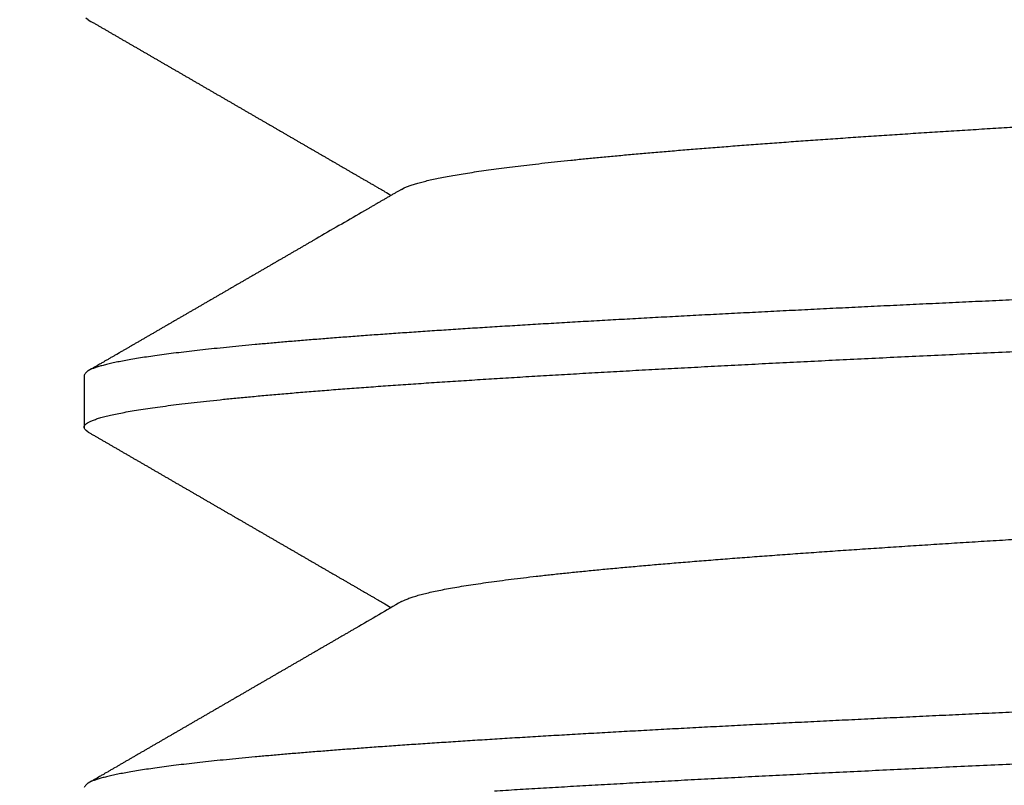
# Model space of a CAD drawing. Extents: x 10 to 415, y 0 to 297.
# Drawn here: x 114 to 115, y 256 to 257 of the extents above; entities that cross this region are included whole.
import ezdxf

# ---------------------------------------------------------------- set-up
doc = ezdxf.new("R2010")
doc.units = 0
doc.layers.add('204', color=7, linetype='CONTINUOUS')

msp = doc.modelspace()

# ---------------------------------------------------------------- linework, layer by layer
at = {"layer": '204', "color": 3, "linetype": 'CONTINUOUS'}
msp.add_line((114.21095, 256.57411), (114.21095, 256.54448), dxfattribs=at)
for points in [[(115.05411, 257.29431, -0.0000113), (115.07419, 257.29516, -0.0000061), (115.09428, 257.296, -0.0000002), (115.11437, 257.29685, 0.000005), (115.13444, 257.29769, 0.0000108), (115.15448, 257.29853, 0.0000161)], [(115.09424, 257.065, -0.0000003), (115.11432, 257.06584, 0.0000049)], [(115.09427, 256.834, -0.0000004), (115.11436, 256.83485, 0.0000048)], [(115.11766, 257.32591, -0.0000084), (115.10204, 257.32526, -0.0000053), (115.08642, 257.3246, -0.0000018), (115.07079, 257.32394, 0.0000014), (115.05518, 257.32329, 0.0000049), (115.03957, 257.32263, 0.000008), (115.02397, 257.32198, 0.0000116)], [(115.09173, 256.6029, -0.0000012), (115.11047, 256.60368, 0.0000039)], [(115.08471, 257.09353, -0.0000018), (115.06817, 257.09283, 0.0000022), (115.05163, 257.09214, 0.0000057)], [(115.09176, 256.3719, -0.0000011), (115.11051, 256.37268, 0.000004)], [(115.08475, 256.86253, -0.0000017), (115.06821, 256.86184, 0.0000023), (115.05167, 256.86114, 0.0000058)], [(115.08471, 256.63153, -0.0000016), (115.06816, 256.63083, 0.0000023), (115.05162, 256.63014, 0.0000059)], [(115.08594, 256.96362, -0.0000027), (115.10074, 256.96439, 0.0000027), (115.11553, 256.96517, 0.000009)], [(115.08462, 256.40053, -0.0000016), (115.06808, 256.39983, 0.0000024), (115.05155, 256.39914, 0.0000059)], [(115.08592, 256.73262, -0.0000029), (115.10072, 256.73339, 0.0000026), (115.11551, 256.73417, 0.0000088)], [(114.21324, 256.77323), (114.21202, 256.77407, -0.0441355)], [(114.21324, 256.77323), (114.21479, 256.77233, -0.0000123), (114.21633, 256.77144, -0.0000126), (114.21788, 256.77055, -0.0000123), (114.21942, 256.76965, -0.0000114), (114.22096, 256.76876, -0.0000107), (114.22251, 256.76787, -0.0000101), (114.22405, 256.76697, -0.0000096), (114.2256, 256.76608, -0.0000089), (114.22714, 256.76518, -0.0000083), (114.22869, 256.76429, -0.0000076), (114.23023, 256.7634, -0.000007), (114.23177, 256.7625, -0.0000064), (114.23332, 256.76161, -0.0000058), (114.23486, 256.76072, -0.0000051), (114.23641, 256.75982, -0.0000045), (114.23795, 256.75893, -0.0000039), (114.23949, 256.75803, -0.0000033), (114.24104, 256.75714, -0.0000026), (114.24258, 256.75625, -0.000002), (114.24413, 256.75535, -0.0000014), (114.24567, 256.75446, -0.0000011), (114.24722, 256.75356, -0.0000011), (114.24876, 256.75267, -0.0000011), (114.2503, 256.75178, -0.0000011), (114.25185, 256.75088, -0.0000011), (114.25339, 256.74999, -0.0000011), (114.25493, 256.74909, -0.0000011), (114.25648, 256.7482, -0.0000012), (114.25802, 256.74731, -0.0000012), (114.25957, 256.74641, -0.0000012), (114.26111, 256.74552, -0.0000012), (114.26265, 256.74462, -0.0000012), (114.2642, 256.74373, -0.0000012), (114.26574, 256.74284, -0.0000012), (114.26729, 256.74194, -0.0000012), (114.26883, 256.74105, -0.0000012), (114.27037, 256.74015, -0.0000012), (114.27192, 256.73926, -0.0000012), (114.27346, 256.73837, -0.0000012), (114.27501, 256.73747, -0.0000012), (114.27655, 256.73658, -0.0000012), (114.27809, 256.73568, -0.0000012), (114.27964, 256.73479, -0.0000013), (114.28118, 256.73389, -0.0000013), (114.28273, 256.733, -0.0000013), (114.28427, 256.73211, -0.0000013), (114.28581, 256.73121, -0.0000013), (114.28736, 256.73032, -0.0000013), (114.2889, 256.72942, -0.0000013), (114.29045, 256.72853, -0.0000013), (114.29199, 256.72764, -0.0000013), (114.29353, 256.72674, -0.0000013), (114.29508, 256.72585, -0.0000013), (114.29662, 256.72495, -0.0000013), (114.29816, 256.72406, -0.0000013), (114.29971, 256.72316, -0.0000014), (114.30125, 256.72227, -0.0000014), (114.3028, 256.72138, -0.0000014), (114.30434, 256.72048, -0.0000014), (114.30588, 256.71959, -0.0000014), (114.30743, 256.71869, -0.0000014), (114.30897, 256.7178, -0.0000014), (114.31052, 256.7169, -0.0000014), (114.31206, 256.71601, -0.0000014), (114.3136, 256.71512, -0.0000014), (114.31515, 256.71422, -0.0000014), (114.31669, 256.71333, -0.0000014), (114.31823, 256.71243, -0.0000014), (114.31978, 256.71154, -0.0000015), (114.32132, 256.71064, -0.0000015), (114.32287, 256.70975, -0.0000015), (114.32441, 256.70886, -0.0000015), (114.32595, 256.70796, -0.0000015), (114.3275, 256.70707, -0.0000015), (114.32904, 256.70617, -0.0000015), (114.33058, 256.70528, -0.0000015), (114.33213, 256.70438, -0.0000015), (114.33367, 256.70349, -0.0000015), (114.33522, 256.70259, -0.0000015), (114.33676, 256.7017, -0.0000016), (114.3383, 256.70081, -0.0000016), (114.33985, 256.69991, -0.0000016), (114.34139, 256.69902, -0.0000016), (114.34293, 256.69812, -0.0000016), (114.34448, 256.69723, -0.0000016), (114.34602, 256.69633, -0.0000016), (114.34757, 256.69544, -0.0000016), (114.34911, 256.69454, -0.0000016), (114.35065, 256.69365, -0.0000016), (114.3522, 256.69275, -0.0000017), (114.35374, 256.69186, -0.0000017), (114.35528, 256.69097, -0.0000017), (114.35683, 256.69007, -0.0000017), (114.35837, 256.68918, -0.0000017), (114.35992, 256.68828, -0.0000017), (114.36146, 256.68739, -0.0000017), (114.363, 256.68649, -0.0000017), (114.36455, 256.6856, -0.0000018), (114.36609, 256.6847, -0.0000017), (114.36763, 256.68381, -0.0000016), (114.36916, 256.68292, -0.0000018), (114.37072, 256.68202, -0.0000022), (114.37231, 256.6811, -0.0000017), (114.37381, 256.68023, -0.0000006), (114.37516, 256.67945, -0.0000024), (114.37689, 256.67844, -0.0000041), (114.37957, 256.67689, -0.000002), (114.38307, 256.67486, -0.0000011)], [(114.38884, 256.6782), (114.39034, 256.67898, -0.021181), (114.39214, 256.67976, -0.0157015), (114.39426, 256.68054, -0.0118674), (114.39668, 256.68131, -0.0092991), (114.39942, 256.68209, -0.0074022), (114.40246, 256.68287, -0.0060649), (114.40581, 256.68365, -0.005009), (114.40946, 256.68442, -0.0042193), (114.41342, 256.6852, -0.0035825), (114.41768, 256.68598, -0.0030928), (114.42224, 256.68676, -0.0026845), (114.42709, 256.68753, -0.0023605), (114.43224, 256.68831, -0.0020837), (114.43767, 256.68909, -0.0018586), (114.4434, 256.68987, -0.0016627), (114.44941, 256.69064, -0.0015002), (114.45571, 256.69142, -0.0013565), (114.46229, 256.6922, -0.0012352), (114.46915, 256.69297, -0.0011272), (114.47628, 256.69375, -0.0010352), (114.48369, 256.69453, -0.0009497), (114.49136, 256.69531, -0.0008732), (114.49931, 256.69608, -0.0008036), (114.50751, 256.69686, -0.0007414), (114.51598, 256.69764, -0.0006856), (114.5247, 256.69842, -0.0006362), (114.53367, 256.69919, -0.0005914), (114.54289, 256.69997, -0.000551), (114.55235, 256.70075, -0.0005144), (114.56204, 256.70152, -0.0004811), (114.57198, 256.7023, -0.0004507), (114.58213, 256.70308, -0.0004228), (114.59252, 256.70386, -0.0003974), (114.60312, 256.70463, -0.000374), (114.61394, 256.70541, -0.0003523), (114.62497, 256.70619, -0.0003315), (114.63622, 256.70697, -0.0003119), (114.64766, 256.70774, -0.0002924), (114.6593, 256.70852, -0.0002749), (114.67112, 256.7093, -0.0002583), (114.68314, 256.71007, -0.0002433), (114.69533, 256.71085, -0.0002287), (114.7077, 256.71163, -0.0002156), (114.72024, 256.71241, -0.0002028), (114.73294, 256.71318, -0.0001913)], [(114.38884, 256.6782), (114.38724, 256.67727, 0.0000018), (114.38565, 256.67635, 0.0000019), (114.38405, 256.67542, 0.0000018), (114.38245, 256.6745, 0.0000017), (114.38086, 256.67358, 0.0000016), (114.37926, 256.67265, 0.0000015), (114.37767, 256.67173, 0.0000014), (114.37607, 256.6708, 0.0000013), (114.37448, 256.66988, 0.0000012), (114.37288, 256.66895, 0.0000011), (114.37128, 256.66803, 0.000001), (114.36969, 256.6671, 0.0000009), (114.36809, 256.66618, 0.0000008), (114.3665, 256.66525, 0.0000007), (114.3649, 256.66433, 0.0000006), (114.3633, 256.6634, 0.0000005), (114.36171, 256.66248, 0.0000004), (114.36011, 256.66155, 0.0000003), (114.35852, 256.66063, 0.0000002), (114.35692, 256.6597, 0.0000001), (114.35533, 256.65878, 0), (114.35373, 256.65786, -0.0000001), (114.35213, 256.65693, -0.0000002), (114.35054, 256.65601, -0.0000003), (114.34894, 256.65508, -0.0000004), (114.34735, 256.65416, -0.0000005), (114.34575, 256.65323, -0.0000006), (114.34415, 256.65231, -0.0000007), (114.34256, 256.65138, -0.0000008), (114.34096, 256.65046, -0.0000009), (114.33937, 256.64953, -0.000001), (114.33777, 256.64861, -0.0000011), (114.33617, 256.64768, -0.0000012), (114.33458, 256.64676, -0.0000013), (114.33298, 256.64583, -0.0000014), (114.33139, 256.64491, -0.0000015), (114.32979, 256.64398, -0.0000016), (114.32819, 256.64306, -0.0000016), (114.3266, 256.64213, -0.0000016), (114.325, 256.64121, -0.0000016), (114.32341, 256.64029, -0.0000015), (114.32181, 256.63936, -0.0000015), (114.32021, 256.63844, -0.0000015), (114.31862, 256.63751, -0.0000015), (114.31702, 256.63659, -0.0000015), (114.31543, 256.63566, -0.0000015), (114.31383, 256.63474, -0.0000015), (114.31223, 256.63381, -0.0000015), (114.31064, 256.63289, -0.0000015), (114.30904, 256.63196, -0.0000015), (114.30744, 256.63104, -0.0000015), (114.30585, 256.63011, -0.0000015), (114.30425, 256.62919, -0.0000014), (114.30266, 256.62827, -0.0000014), (114.30106, 256.62734, -0.0000014), (114.29946, 256.62642, -0.0000014), (114.29787, 256.62549, -0.0000014), (114.29627, 256.62457, -0.0000014), (114.29468, 256.62364, -0.0000014), (114.29308, 256.62272, -0.0000014), (114.29148, 256.62179, -0.0000014), (114.28989, 256.62087, -0.0000014), (114.28829, 256.61994, -0.0000014), (114.28669, 256.61902, -0.0000014), (114.2851, 256.6181, -0.0000013), (114.2835, 256.61717, -0.0000013), (114.28191, 256.61625, -0.0000013), (114.28031, 256.61532, -0.0000013), (114.27871, 256.6144, -0.0000013), (114.27712, 256.61347, -0.0000013), (114.27552, 256.61255, -0.0000013), (114.27393, 256.61162, -0.0000013), (114.27233, 256.6107, -0.0000013), (114.27073, 256.60978, -0.0000013), (114.26914, 256.60885, -0.0000013), (114.26754, 256.60793, -0.0000013), (114.26594, 256.607, -0.0000013), (114.26435, 256.60608, -0.0000012), (114.26275, 256.60515, -0.0000012), (114.26116, 256.60423, -0.0000012), (114.25956, 256.60331, -0.0000012), (114.25796, 256.60238, -0.0000012), (114.25637, 256.60146, -0.0000012), (114.25477, 256.60053, -0.0000012), (114.25317, 256.59961, -0.0000012), (114.25158, 256.59868, -0.0000012), (114.24998, 256.59776, -0.0000012), (114.24839, 256.59684, -0.0000012), (114.24679, 256.59591, -0.0000012), (114.24519, 256.59499, -0.0000012), (114.2436, 256.59406, -0.0000012), (114.242, 256.59314, -0.0000011), (114.2404, 256.59221, -0.0000011), (114.23881, 256.59129, -0.0000012), (114.23721, 256.59037, -0.0000011), (114.23562, 256.58944, -0.0000007), (114.23402, 256.58852, -0.0000012), (114.23242, 256.58759, -0.0000026), (114.23082, 256.58667, -0.0000008), (114.22923, 256.58574, 0.0000048), (114.22765, 256.58483, -0.0000025), (114.22604, 256.5839, -0.0000238), (114.22439, 256.58294, 0.0000039), (114.22284, 256.58205, 0.0000956), (114.22145, 256.58124, -0.0000284), (114.21965, 256.5802, -0.0002866), (114.21689, 256.5786, -0.0001551), (114.21327, 256.57652, -0.0000696)], [(114.74642, 256.61693, 0.0000879), (114.73124, 256.61624, 0.0000933), (114.71618, 256.61554, 0.0000992), (114.70125, 256.61485, 0.0001048), (114.68646, 256.61415, 0.0001108), (114.67182, 256.61346, 0.0001168), (114.65732, 256.61276, 0.0001235), (114.64298, 256.61206, 0.0001301), (114.62879, 256.61137, 0.0001375), (114.61477, 256.61067, 0.0001448), (114.60091, 256.60998, 0.000153), (114.58723, 256.60928, 0.0001613), (114.57372, 256.60859, 0.0001705), (114.5604, 256.60789, 0.0001798), (114.54726, 256.6072, 0.0001901), (114.53432, 256.6065, 0.0002008), (114.52157, 256.60581, 0.0002125), (114.50903, 256.60511, 0.0002246), (114.49669, 256.60442, 0.0002378), (114.48457, 256.60372, 0.000251), (114.47266, 256.60303, 0.0002647), (114.46098, 256.60233, 0.0002793), (114.44951, 256.60164, 0.0002953), (114.43828, 256.60094, 0.0003123), (114.42727, 256.60025, 0.0003309), (114.4165, 256.59955, 0.0003509), (114.40597, 256.59886, 0.0003728), (114.39568, 256.59816, 0.0003965), (114.38563, 256.59747, 0.0004225), (114.37584, 256.59677, 0.0004509), (114.36629, 256.59608, 0.0004821), (114.35701, 256.59538, 0.0005166), (114.34798, 256.59469, 0.0005544), (114.33923, 256.59399, 0.0005969), (114.33073, 256.5933, 0.0006437), (114.32252, 256.5926, 0.0006948), (114.31457, 256.59191, 0.0007486), (114.3069, 256.59121, 0.0008103), (114.29951, 256.59052, 0.0008779), (114.29241, 256.58982, 0.0009563), (114.28558, 256.58912, 0.0010431), (114.27904, 256.58843, 0.0011451), (114.27278, 256.58773, 0.0012594), (114.26682, 256.58704, 0.0013951), (114.26115, 256.58634, 0.0015483), (114.25577, 256.58565, 0.0017361), (114.25069, 256.58495, 0.001955), (114.24591, 256.58426, 0.0022161), (114.24142, 256.58356, 0.0025112), (114.23724, 256.58287, 0.0029293), (114.23337, 256.58217, 0.0034866), (114.2298, 256.58148, 0.0040014), (114.22653, 256.58078, 0.0043737), (114.22359, 256.5801, 0.005684), (114.22094, 256.5794, 0.0083122), (114.2186, 256.57869, 0.0082761), (114.21658, 256.57803, 0.0035166), (114.2149, 256.57744, 0.0156053), (114.21345, 256.57669, 0.050998), (114.21213, 256.57557, 0.0521752), (114.21093, 256.57411, 0.0407146)], [(114.21324, 256.54223), (114.21208, 256.54302, -0.0403952), (114.21132, 256.54381, -0.0661321), (114.21097, 256.5446, -0.1069876), (114.21102, 256.54539, -0.1266595), (114.21148, 256.54618, -0.0949344), (114.21233, 256.54696, -0.0586501), (114.21359, 256.54775, -0.0356682), (114.21523, 256.54854, -0.0234359), (114.21729, 256.54933, -0.0161068), (114.21973, 256.55011, -0.0117996), (114.22258, 256.5509, -0.008887), (114.22582, 256.55169, -0.0069791), (114.22946, 256.55248, -0.005573), (114.23348, 256.55327, -0.0045829), (114.23791, 256.55405, -0.003805), (114.24272, 256.55484, -0.0032262), (114.24792, 256.55563, -0.0027461), (114.25351, 256.55642, -0.0023692), (114.25948, 256.5572, -0.0020564), (114.26583, 256.55799, -0.0018085), (114.27256, 256.55878, -0.0015969), (114.27965, 256.55957, -0.0014244), (114.28713, 256.56036, -0.0012746), (114.29495, 256.56114, -0.00115), (114.30315, 256.56193, -0.0010402), (114.3117, 256.56272, -0.0009473), (114.32061, 256.56351, -0.0008644), (114.32987, 256.56429, -0.0007932), (114.33948, 256.56508, -0.0007292), (114.34943, 256.56587, -0.0006738), (114.35972, 256.56666, -0.0006216), (114.37034, 256.56745, -0.0005738), (114.3813, 256.56823, -0.0005306), (114.39258, 256.56902, -0.0004919), (114.40418, 256.56981, -0.000457), (114.41609, 256.5706, -0.0004255), (114.42831, 256.57138, -0.000397), (114.44082, 256.57217, -0.000371), (114.45364, 256.57296, -0.0003474), (114.46674, 256.57375, -0.0003256), (114.48012, 256.57454, -0.0003058), (114.49378, 256.57532, -0.0002873), (114.50772, 256.57611, -0.0002706), (114.52192, 256.5769, -0.0002551), (114.53638, 256.57769, -0.0002404), (114.5511, 256.57847, -0.0002258), (114.56606, 256.57926, -0.0002124), (114.58126, 256.58005, -0.0001991), (114.5967, 256.58084, -0.0001872), (114.61235, 256.58163, -0.0001757), (114.62823, 256.58241, -0.0001655), (114.64431, 256.5832, -0.0001553), (114.6606, 256.58399, -0.0001462), (114.67708, 256.58478, -0.0001372), (114.69374, 256.58556, -0.0001291), (114.71059, 256.58635, -0.000121), (114.72761, 256.58714, -0.0001138), (114.74479, 256.58793, -0.0001064)], [(114.21324, 256.54223), (114.21478, 256.54134, -0.0000065), (114.21633, 256.54045, -0.0000066), (114.21787, 256.53955, -0.0000065), (114.21941, 256.53866, -0.0000061), (114.22095, 256.53777, -0.0000057), (114.2225, 256.53687, -0.0000054), (114.22404, 256.53598, -0.0000052), (114.22558, 256.53509, -0.0000048), (114.22713, 256.53419, -0.0000045), (114.22867, 256.5333, -0.0000042), (114.23022, 256.53241, -0.0000039), (114.23176, 256.53151, -0.0000036), (114.2333, 256.53062, -0.0000033), (114.23485, 256.52973, -0.000003), (114.23639, 256.52883, -0.0000027), (114.23794, 256.52794, -0.0000024), (114.23948, 256.52704, -0.0000021), (114.24102, 256.52615, -0.0000018), (114.24257, 256.52526, -0.0000015), (114.24411, 256.52436, -0.0000012), (114.24566, 256.52347, -0.0000011), (114.2472, 256.52257, -0.0000011), (114.24874, 256.52168, -0.0000011), (114.25029, 256.52079, -0.0000011), (114.25183, 256.51989, -0.0000011), (114.25338, 256.519, -0.0000011), (114.25492, 256.5181, -0.0000011), (114.25647, 256.51721, -0.0000012), (114.25801, 256.51631, -0.0000012), (114.25955, 256.51542, -0.0000012), (114.2611, 256.51453, -0.0000012), (114.26264, 256.51363, -0.0000012), (114.26419, 256.51274, -0.0000012), (114.26573, 256.51184, -0.0000012), (114.26727, 256.51095, -0.0000012), (114.26882, 256.51006, -0.0000012), (114.27036, 256.50916, -0.0000012), (114.27191, 256.50827, -0.0000012), (114.27345, 256.50737, -0.0000012), (114.275, 256.50648, -0.0000012), (114.27654, 256.50558, -0.0000012), (114.27808, 256.50469, -0.0000012), (114.27963, 256.5038, -0.0000013), (114.28117, 256.5029, -0.0000013), (114.28272, 256.50201, -0.0000013), (114.28426, 256.50111, -0.0000013), (114.2858, 256.50022, -0.0000013), (114.28735, 256.49932, -0.0000013), (114.28889, 256.49843, -0.0000013), (114.29044, 256.49754, -0.0000013), (114.29198, 256.49664, -0.0000013), (114.29352, 256.49575, -0.0000013), (114.29507, 256.49485, -0.0000013), (114.29661, 256.49396, -0.0000013), (114.29816, 256.49306, -0.0000013), (114.2997, 256.49217, -0.0000014), (114.30125, 256.49128, -0.0000014), (114.30279, 256.49038, -0.0000014), (114.30433, 256.48949, -0.0000014), (114.30588, 256.48859, -0.0000014), (114.30742, 256.4877, -0.0000014), (114.30897, 256.4868, -0.0000014), (114.31051, 256.48591, -0.0000014), (114.31205, 256.48502, -0.0000014), (114.3136, 256.48412, -0.0000014), (114.31514, 256.48323, -0.0000014), (114.31669, 256.48233, -0.0000014), (114.31823, 256.48144, -0.0000015), (114.31977, 256.48054, -0.0000015), (114.32132, 256.47965, -0.0000015), (114.32286, 256.47875, -0.0000015), (114.32441, 256.47786, -0.0000015), (114.32595, 256.47697, -0.0000015), (114.32749, 256.47607, -0.0000015), (114.32904, 256.47518, -0.0000015), (114.33058, 256.47428, -0.0000015), (114.33212, 256.47339, -0.0000015), (114.33367, 256.47249, -0.0000015), (114.33521, 256.4716, -0.0000016), (114.33676, 256.4707, -0.0000016), (114.3383, 256.46981, -0.0000016), (114.33984, 256.46891, -0.0000016), (114.34139, 256.46802, -0.0000016), (114.34293, 256.46713, -0.0000016), (114.34448, 256.46623, -0.0000016), (114.34602, 256.46534, -0.0000016), (114.34756, 256.46444, -0.0000016), (114.34911, 256.46355, -0.0000016), (114.35065, 256.46265, -0.0000017), (114.3522, 256.46176, -0.0000017), (114.35374, 256.46086, -0.0000017), (114.35528, 256.45997, -0.0000017), (114.35683, 256.45907, -0.0000017), (114.35837, 256.45818, -0.0000017), (114.35992, 256.45728, -0.0000017), (114.36146, 256.45639, -0.0000017), (114.363, 256.4555, -0.0000017), (114.36455, 256.4546, -0.0000018), (114.36609, 256.4537, -0.0000017), (114.36763, 256.45281, -0.0000016), (114.36917, 256.45192, -0.0000018), (114.37072, 256.45102, -0.0000022), (114.37231, 256.4501, -0.0000017), (114.37381, 256.44923, -0.0000006), (114.37516, 256.44845, -0.0000024), (114.3769, 256.44744, -0.0000042), (114.37957, 256.44589, -0.000002), (114.38307, 256.44386, -0.0000011)], [(114.38884, 256.4472), (114.39046, 256.44804, -0.0223791), (114.39244, 256.44887, -0.0162316), (114.39478, 256.44971, -0.0120587), (114.39748, 256.45055, -0.0093422), (114.40053, 256.45139, -0.0073751), (114.40394, 256.45222, -0.006011), (114.40771, 256.45306, -0.0049493), (114.41183, 256.4539, -0.0041664), (114.4163, 256.45473, -0.0035232), (114.42112, 256.45557, -0.0030222), (114.42629, 256.45641, -0.0026098), (114.43179, 256.45725, -0.0022851), (114.43764, 256.45808, -0.0020095), (114.44382, 256.45892, -0.0017861), (114.45033, 256.45976, -0.0015929), (114.45717, 256.46059, -0.001433), (114.46434, 256.46143, -0.0012925), (114.47182, 256.46227, -0.001174), (114.47963, 256.46311, -0.0010689), (114.48774, 256.46394, -0.0009794), (114.49618, 256.46478, -0.0008977), (114.50491, 256.46562, -0.0008256), (114.51396, 256.46645, -0.0007589), (114.5233, 256.46729, -0.0006981), (114.53293, 256.46813, -0.0006442), (114.54284, 256.46897, -0.0005963), (114.55305, 256.4698, -0.0005531), (114.56352, 256.47064, -0.000514), (114.57426, 256.47148, -0.0004789), (114.58527, 256.47232, -0.0004467), (114.59654, 256.47315, -0.0004176), (114.60806, 256.47399, -0.0003907), (114.61983, 256.47483, -0.0003665), (114.63183, 256.47566, -0.000344), (114.64408, 256.4765, -0.000323), (114.65656, 256.47734, -0.0003024), (114.66926, 256.47818, -0.0002834), (114.68218, 256.47901, -0.0002646), (114.69531, 256.47985, -0.0002479), (114.70863, 256.48069, -0.0002318), (114.72216, 256.48152, -0.0002174), (114.73587, 256.48236, -0.0002032)], [(114.38884, 256.4472), (114.38724, 256.44628, -0.0000005), (114.38564, 256.44535, -0.0000005), (114.38405, 256.44443, -0.0000005), (114.38245, 256.4435, -0.0000006), (114.38085, 256.44258, -0.0000006), (114.37926, 256.44165, -0.0000006), (114.37766, 256.44072, -0.0000007), (114.37607, 256.4398, -0.0000007), (114.37447, 256.43887, -0.0000007), (114.37287, 256.43795, -0.0000008), (114.37128, 256.43702, -0.0000008), (114.36968, 256.4361, -0.0000008), (114.36808, 256.43517, -0.0000009), (114.36649, 256.43425, -0.0000009), (114.36489, 256.43332, -0.0000009), (114.3633, 256.4324, -0.000001), (114.3617, 256.43147, -0.000001), (114.3601, 256.43055, -0.000001), (114.35851, 256.42962, -0.000001), (114.35691, 256.4287, -0.0000011), (114.35531, 256.42777, -0.0000011), (114.35372, 256.42685, -0.0000011), (114.35212, 256.42592, -0.0000012), (114.35053, 256.425, -0.0000012), (114.34893, 256.42407, -0.0000012), (114.34733, 256.42315, -0.0000013), (114.34574, 256.42222, -0.0000013), (114.34414, 256.4213, -0.0000013), (114.34255, 256.42037, -0.0000014), (114.34095, 256.41945, -0.0000014), (114.33935, 256.41853, -0.0000014), (114.33776, 256.4176, -0.0000014), (114.33616, 256.41668, -0.0000015), (114.33457, 256.41575, -0.0000015), (114.33297, 256.41483, -0.0000015), (114.33137, 256.4139, -0.0000016), (114.32978, 256.41298, -0.0000016), (114.32818, 256.41205, -0.0000016), (114.32659, 256.41113, -0.0000016), (114.32499, 256.4102, -0.0000016), (114.32339, 256.40928, -0.0000015), (114.3218, 256.40835, -0.0000015), (114.3202, 256.40743, -0.0000015), (114.31861, 256.4065, -0.0000015), (114.31701, 256.40558, -0.0000015), (114.31541, 256.40465, -0.0000015), (114.31382, 256.40373, -0.0000015), (114.31222, 256.40281, -0.0000015), (114.31062, 256.40188, -0.0000015), (114.30903, 256.40096, -0.0000015), (114.30743, 256.40003, -0.0000015), (114.30584, 256.39911, -0.0000015), (114.30424, 256.39818, -0.0000014), (114.30264, 256.39726, -0.0000014), (114.30105, 256.39633, -0.0000014), (114.29945, 256.39541, -0.0000014), (114.29786, 256.39448, -0.0000014), (114.29626, 256.39356, -0.0000014), (114.29466, 256.39264, -0.0000014), (114.29307, 256.39171, -0.0000014), (114.29147, 256.39079, -0.0000014), (114.28987, 256.38986, -0.0000014), (114.28828, 256.38894, -0.0000014), (114.28668, 256.38801, -0.0000014), (114.28509, 256.38709, -0.0000013), (114.28349, 256.38616, -0.0000013), (114.28189, 256.38524, -0.0000013), (114.2803, 256.38432, -0.0000013), (114.2787, 256.38339, -0.0000013), (114.27711, 256.38247, -0.0000013), (114.27551, 256.38154, -0.0000013), (114.27391, 256.38062, -0.0000013), (114.27232, 256.37969, -0.0000013), (114.27072, 256.37877, -0.0000013), (114.26912, 256.37784, -0.0000013), (114.26753, 256.37692, -0.0000013), (114.26593, 256.376, -0.0000013), (114.26434, 256.37507, -0.0000012), (114.26274, 256.37415, -0.0000012), (114.26114, 256.37322, -0.0000012), (114.25955, 256.3723, -0.0000012), (114.25795, 256.37137, -0.0000012), (114.25635, 256.37045, -0.0000012), (114.25476, 256.36953, -0.0000012), (114.25316, 256.3686, -0.0000012), (114.25157, 256.36768, -0.0000012), (114.24997, 256.36675, -0.0000012), (114.24837, 256.36583, -0.0000012), (114.24678, 256.3649, -0.0000012), (114.24518, 256.36398, -0.0000012), (114.24358, 256.36306, -0.0000012), (114.24199, 256.36213, -0.0000011), (114.24039, 256.36121, -0.0000011), (114.23879, 256.36028, -0.0000012), (114.2372, 256.35936, -0.0000011), (114.2356, 256.35843, -0.000001), (114.23401, 256.35751, -0.0000011), (114.23241, 256.35659, -0.0000014), (114.23081, 256.35566, -0.000001), (114.22922, 256.35474, 0.0000002), (114.22763, 256.35382, -0.0000014), (114.22602, 256.35289, -0.000006), (114.22438, 256.35194, 0), (114.22283, 256.35104, 0.0000195), (114.22143, 256.35023, -0.000007), (114.21964, 256.34919, -0.0000611), (114.21687, 256.34759, -0.0000328), (114.21324, 256.34549, -0.0000148)], [(114.74637, 256.38593, 0.0000879), (114.73119, 256.38523, 0.000093), (114.71613, 256.38454, 0.0000987), (114.70121, 256.38384, 0.0001042), (114.68642, 256.38315, 0.0001104), (114.67177, 256.38245, 0.0001164), (114.65727, 256.38176, 0.0001232), (114.64293, 256.38106, 0.00013), (114.62874, 256.38037, 0.0001374), (114.61472, 256.37967, 0.0001449), (114.60086, 256.37898, 0.0001533), (114.58718, 256.37828, 0.0001617), (114.57367, 256.37759, 0.000171), (114.56035, 256.37689, 0.0001806), (114.54722, 256.3762, 0.0001912), (114.53428, 256.3755, 0.0002018), (114.52154, 256.37481, 0.0002132), (114.509, 256.37411, 0.0002246), (114.49667, 256.37342, 0.0002367), (114.48455, 256.37272, 0.0002494), (114.47264, 256.37203, 0.0002634), (114.46096, 256.37133, 0.0002783), (114.44949, 256.37064, 0.0002944), (114.43826, 256.36994, 0.0003117), (114.42725, 256.36925, 0.0003306), (114.41648, 256.36855, 0.0003509), (114.40594, 256.36786, 0.0003731), (114.39565, 256.36716, 0.0003972), (114.3856, 256.36646, 0.0004236), (114.37581, 256.36577, 0.0004526), (114.36627, 256.36507, 0.0004845), (114.35699, 256.36438, 0.0005195), (114.34797, 256.36368, 0.0005575), (114.33921, 256.36299, 0.0005986), (114.33072, 256.36229, 0.0006418), (114.32251, 256.3616, 0.000691), (114.31457, 256.3609, 0.000745), (114.3069, 256.36021, 0.0008068), (114.29951, 256.35951, 0.0008748), (114.2924, 256.35882, 0.0009536), (114.28557, 256.35812, 0.001041), (114.27903, 256.35743, 0.0011437), (114.27277, 256.35673, 0.0012591), (114.26681, 256.35604, 0.001396), (114.26114, 256.35534, 0.001551), (114.25576, 256.35465, 0.0017409), (114.25068, 256.35395, 0.0019625), (114.2459, 256.35326, 0.0022283), (114.24141, 256.35256, 0.0025311), (114.23724, 256.35187, 0.0029295), (114.23337, 256.35117, 0.0034201), (114.2298, 256.35048, 0.0038911), (114.22654, 256.34979, 0.0042476), (114.2236, 256.34911, 0.0055681), (114.22095, 256.34841, 0.0082618), (114.2186, 256.34771, 0.0082303), (114.21658, 256.34706, 0.0033819), (114.2149, 256.34646, 0.0157134), (114.21345, 256.34572, 0.0518694), (114.21212, 256.34459, 0.0529046), (114.21093, 256.34312, 0.0410176)], [(114.44086, 256.34117, -0.0003713), (114.45368, 256.34196, -0.0003473), (114.46678, 256.34275, -0.0003252), (114.48017, 256.34354, -0.0003051), (114.49383, 256.34433, -0.0002865), (114.50777, 256.34511, -0.0002695), (114.52197, 256.3459, -0.0002535), (114.53643, 256.34669, -0.000239), (114.55114, 256.34748, -0.0002254), (114.5661, 256.34826, -0.0002127), (114.5813, 256.34905, -0.0002), (114.59673, 256.34984, -0.0001883), (114.61239, 256.35063, -0.0001764), (114.62827, 256.35142, -0.0001659), (114.64435, 256.3522, -0.0001556), (114.66064, 256.35299, -0.0001464), (114.67712, 256.35378, -0.0001371), (114.69379, 256.35457, -0.000129), (114.71064, 256.35535, -0.0001207), (114.72766, 256.35614, -0.0001134), (114.74484, 256.35693, -0.0001059)]]:
    msp.add_lwpolyline(points, format="xyb", dxfattribs=at)

doc.saveas('drawing.dxf')
